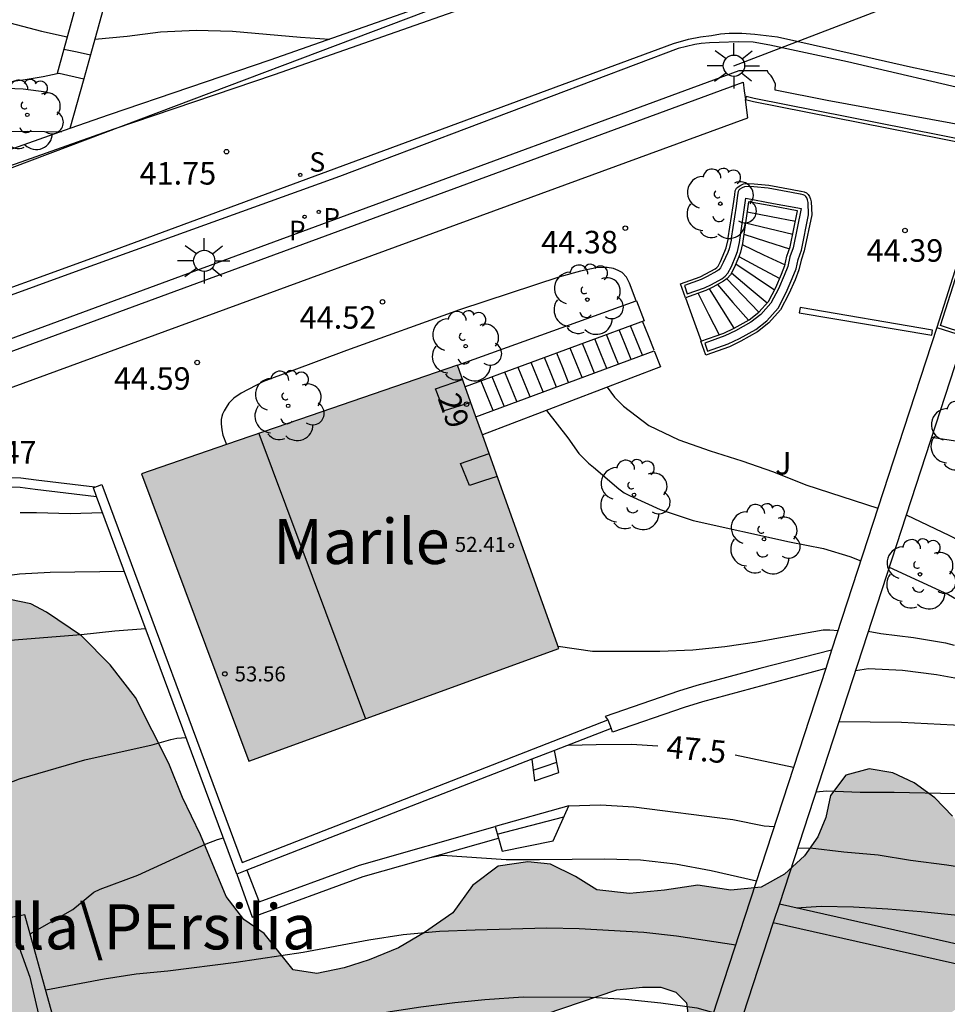
# Model space of a CAD drawing. Units: millimetres. Extents: x 583793 to 584144, y 4796790 to 4797042.
# Drawn here: x 583833 to 583864, y 4796884 to 4796917 of the extents above; entities that cross this region are included whole.
import ezdxf
from ezdxf.enums import TextEntityAlignment as Align

# ---------------------------------------------------------------- set-up
doc = ezdxf.new("R2010")
doc.units = ezdxf.units.MM
for name, color, linetype in [('020104', 34, 'Continuous'), ('020204', 9, 'Continuous'), ('020307', 24, 'Continuous'), ('020308', 9, 'Continuous'), ('060108', 9, 'Continuous'), ('060113', 4, 'Continuous'), ('060117', 9, 'Continuous'), ('060141', 9, 'Continuous'), ('070105', 6, 'Continuous'), ('080106', 1, 'Continuous'), ('080109', 9, 'Continuous'), ('080201', 9, 'Continuous'), ('080202', 9, 'Continuous'), ('080303', 9, 'Continuous'), ('080304', 9, 'Continuous'), ('080308', 9, 'Continuous'), ('100105', 3, 'Continuous'), ('100106', 63, 'Continuous'), ('100107', 3, 'Continuous'), ('100116', 71, 'Continuous'), ('100202', 3, 'Continuous'), ('100302', 7, 'Continuous'), ('210102', 4, 'Continuous'), ('210203', 4, 'Continuous'), ('210204', 9, 'Continuous'), ('210303', 4, 'Continuous'), ('210304', 9, 'Continuous'), ('220104', 9, 'LINEA_ELECTRICA'), ('240103', 9, 'LINEA_TELEFONICA'), ('250206', 9, 'Continuous'), ('990501', 21, 'Continuous'), ('990504', 63, 'Continuous')]:
    doc.layers.add(name, color=color, linetype=linetype)
doc.layers.add('020105', color=24, linetype='Continuous', lineweight=30)
doc.layers.add('080111', color=7, linetype='Continuous', lineweight=30)
doc.styles.add('ARIAL', font='ARIAL.TTF', dxfattribs={"height": 1})
doc.styles.add('ARIALI', font='ARIALI.TTF', dxfattribs={"height": 1})
doc.styles.add('ROMANS', font='romans__.ttf', dxfattribs={"height": 1})
doc.linetypes.add('LINEA_ELECTRICA', pattern='A,7.5,-0.3,["E",Standard,S=0.25,R=0,X=-0.1,Y=-0.1],-0.3', length=8.1)
doc.linetypes.add('LINEA_TELEFONICA', pattern='A,7.5,-0.3,["T",Standard,S=0.25,R=0,X=-0.1,Y=-0.1],-0.3', length=8.1)

# ---------------------------------------------------------------- blocks, each defined once
blk = doc.blocks.new('PUNTO')
blk.add_circle((0, 0), 0.075)
at = {"layer": '080201'}
blk.add_attdef('NPUNTO', (2918666.811, 23982963.267, 226.655), '', height=0.75, dxfattribs=at)
blk = doc.blocks.new('PLUVI2')
blk.add_circle((0, 0), 0.055)
blk = doc.blocks.new('ARBOL')
blk.add_circle((0, 0), 0.0587)
for centre, radius, start, end in [((-0.28, 0.855), 0.3, 359.2878, 173.6078), ((0.097, 0.97), 0.21, 23.1565, 160.4665), ((0.438, 0.881), 0.24, 301.578, 139.328), ((-0.564, 0.381), 0.532, 92.28, 254.58), ((0.656, 0.288), 0.443, 319.8556, 114.7656), ((-0.091, 0.321), 0.12, 119.14, 310.56), ((0.819, -0.249), 0.383, 235.5275, 62.0275), ((-0.556, -0.339), 0.555, 142.64, 266.54), ((-0.039, -0.384), 0.21, 189.64, 323.88), ((0.299, -0.624), 0.532, 224.67, 0.24), ((-0.301, -0.676), 0.45, 213.78, 295.32)]:
    blk.add_arc(centre, radius, start, end)
blk = doc.blocks.new('BloquePortal')
blk.add_circle((0, 0), 0.075)
at = {"flags": 5}
blk.add_attdef('INDICE', text='', height=0.75, dxfattribs=at).set_placement((0, 0), align=Align.MIDDLE_CENTER)
blk = doc.blocks.new('COTAPU')
blk.add_circle((0, 0), 0.075)
blk = doc.blocks.new('FAROLA')
for p, q in [((0, 0.355), (0, 0.755)), ((-0.63, 0.51), (-0.255, 0.245)), ((0.605, 0.49), (0.276, 0.223)), ((-0.355, 0), (-0.895, 0)), ((0.355, 0), (0.855, 0)), ((-0.65, -0.52), (-0.255, -0.24)), ((0.585, -0.52), (0.256, -0.246)), ((0, -0.355), (0, -0.755))]:
    blk.add_line(p, q)
blk.add_circle((0, 0), 0.355)
blk = doc.blocks.new('SANEA')
blk.add_circle((0, 0), 0.055)

msp = doc.modelspace()

# ---------------------------------------------------------------- hatches: boundary and pattern name
at = {"layer": '990501'}
for points in [[(583849.13, 4796900.43), (583847.44, 4796905.147), (583842.174, 4796903.34), (583836.907, 4796901.534), (583838.696, 4796896.743), (583840.485, 4796891.95), (583845.653, 4796893.831), (583850.821, 4796895.712)], [(583833.876, 4796883.742), (583833.014, 4796886.83), (583829.884, 4796886.226), (583826.754, 4796885.622), (583827.254, 4796883.081), (583827.754, 4796880.541), (583829.702, 4796880.895), (583831.65, 4796881.25), (583831.736, 4796880.671), (583831.822, 4796880.091), (583831.84, 4796879.997), (583831.857, 4796879.904), (583833.298, 4796880.279), (583834.739, 4796880.654)]]:
    msp.add_hatch(color=256, dxfattribs=at).paths.add_polyline_path(points)
at = {"layer": '990504'}
msp.add_hatch(color=256, dxfattribs=at).paths.add_polyline_path([(583841.961, 4796885.001), (583840.991, 4796886.208), (583840.315, 4796886.674), (583839.723, 4796887.442), (583838.872, 4796889.491), (583838.277, 4796890.74), (583837.813, 4796891.872), (583836.705, 4796894.074), (583835.858, 4796895.164), (583834.909, 4796896.125), (583833.742, 4796896.923), (583833.21, 4796897.198), (583832.197, 4796897.403), (583831.37, 4796897.466), (583829.974, 4796897.393), (583829.411, 4796897.414), (583828.615, 4796897.607), (583828.061, 4796897.91), (583826.76, 4796898.755), (583826.177, 4796899.184), (583825.488, 4796899.489), (583824.924, 4796899.57), (583824.627, 4796899.405), (583824.524, 4796899.038), (583824.473, 4796898.612), (583824.463, 4796896.017), (583824.344, 4796895.392), (583824.302, 4796894.78), (583824.298, 4796893.498), (583824.57, 4796890.71), (583824.633, 4796889.296), (583824.636, 4796888.047), (583824.695, 4796887.428), (583824.982, 4796886.831), (583825.345, 4796886.364), (583825.882, 4796886.033), (583826.526, 4796885.844), (583827.98, 4796885.877), (583829.525, 4796886.342), (583830.565, 4796886.575), (583831.564, 4796886.666), (583832.315, 4796886.45), (583832.828, 4796885.739), (583833.177, 4796884.747), (583833.647, 4796882.74), (583834.162, 4796881.989), (583835.023, 4796881.499), (583835.915, 4796881.401), (583836.864, 4796881.528), (583838.724, 4796882.154), (583839.669, 4796882.287), (583840.589, 4796882.318), (583841.508, 4796882.1), (583841.953, 4796881.524), (583842.739, 4796879.222), (583843.072, 4796878.505), (583843.641, 4796877.736), (583844.472, 4796877.289), (583846.232, 4796876.722), (583846.954, 4796876.772), (583847.238, 4796877.316), (583847.22, 4796877.862), (583847.052, 4796878.38), (583847.004, 4796878.816), (583847.206, 4796879.212), (583847.634, 4796879.542), (583848.068, 4796879.727), (583848.409, 4796880.067), (583848.38, 4796880.487), (583847.564, 4796881.858), (583847.437, 4796882.218), (583847.417, 4796882.514), (583852.754, 4796884.325), (583853.61, 4796884.415), (583854.219, 4796884.423), (583854.719, 4796884.256), (583855.077, 4796883.894), (583855.126, 4796883.462), (583854.8, 4796879.929), (583854.635, 4796879.622), (583854.351, 4796878.86), (583853.996, 4796878.355), (583852.856, 4796878.102), (583852.418, 4796877.466), (583852.117, 4796876.69), (583851.844, 4796875.783), (583851.583, 4796874.836), (583851.211, 4796873.079), (583850.653, 4796871.39), (583850.216, 4796870.316), (583849.805, 4796869.632), (583849.368, 4796869.542), (583849.076, 4796869.975), (583848.653, 4796870.16), (583847.959, 4796870.071), (583847.207, 4796869.522), (583846.575, 4796868.926), (583846.117, 4796868.334), (583845.553, 4796867.952), (583844.703, 4796867.843), (583843.878, 4796867.84), (583842.268, 4796867.913), (583840.596, 4796868.066), (583838.81, 4796868.366), (583836.321, 4796868.658), (583833.136, 4796869.223), (583831.779, 4796869.587), (583831.239, 4796869.858), (583830.851, 4796870.29), (583830.65, 4796870.808), (583830.453, 4796872.016), (583830.175, 4796873.238), (583830.006, 4796873.871), (583829.552, 4796875.138), (583829.259, 4796875.82), (583828.688, 4796876.911), (583828.072, 4796878.212), (583827.255, 4796880.096), (583826.977, 4796880.626), (583826.707, 4796881.286), (583826.456, 4796882.043), (583826.153, 4796882.714), (583825.89, 4796883.496), (583825.56, 4796884.137), (583825.208, 4796884.514), (583824.764, 4796884.806), (583824.25, 4796884.899), (583823.735, 4796884.788), (583823.249, 4796884.563), (583822.853, 4796884.29), (583822.16, 4796883.717), (583821.848, 4796883.428), (583821.667, 4796883.112), (583821.647, 4796882.953), (583821.838, 4796881.901), (583822.242, 4796880.374), (583823.19, 4796878.813), (583824.045, 4796877.618), (583824.544, 4796877.142), (583825.128, 4796876.404), (583825.611, 4796875.628), (583825.805, 4796874.844), (583826.43, 4796874.444), (583827.227, 4796874.007), (583827.556, 4796873.663), (583827.766, 4796873.176), (583827.966, 4796872.404), (583828.109, 4796871.488), (583828.322, 4796870.497), (583828.896, 4796868.458), (583829.292, 4796867.277), (583829.678, 4796866.751), (583834.306, 4796865.72), (583836.741, 4796865.223), (583837.908, 4796864.901), (583841.276, 4796864.446), (583842.138, 4796864.435), (583843.508, 4796864.334), (583844.377, 4796864.134), (583845.042, 4796863.713), (583845.498, 4796863.118), (583845.843, 4796862.291), (583846.009, 4796861.412), (583846.07, 4796860.635), (583845.532, 4796859.76), (583844.969, 4796858.561), (583845.008, 4796857.6), (583845.746, 4796856.878), (583846.752, 4796856.836), (583847.416, 4796857.209), (583847.884, 4796857.826), (583848.152, 4796858.392), (583848.554, 4796859.467), (583849, 4796860.272), (583849.499, 4796860.848), (583850.21, 4796861.418), (583851.02, 4796861.213), (583851.827, 4796860.534), (583852.572, 4796859.471), (583852.9, 4796858.672), (583852.49, 4796857.877), (583852.088, 4796856.843), (583852.394, 4796856.305), (583853.437, 4796856.115), (583854.639, 4796856.268), (583855.681, 4796856.332), (583856.859, 4796856.147), (583858.038, 4796855.756), (583860.352, 4796854.92), (583861.389, 4796854.375), (583862.353, 4796853.785), (583863.542, 4796853.177), (583864.508, 4796852.751), (583865.488, 4796852.218), (583866.444, 4796851.608), (583867.36, 4796851.188), (583868.27, 4796850.926), (583869.383, 4796850.686), (583870.161, 4796850.647), (583873.771, 4796850.755), (583874.83, 4796850.961), (583875.247, 4796851.912), (583875.402, 4796852.737), (583875.484, 4796853.814), (583876.029, 4796856.09), (583876.335, 4796857.07), (583876.88, 4796859.252), (583877.394, 4796861.043), (583877.726, 4796861.858), (583877.972, 4796862.169), (583878.701, 4796862.159), (583880.291, 4796861.686), (583881.281, 4796861.954), (583881.465, 4796862.658), (583881.061, 4796863.357), (583880.797, 4796864.195), (583880.68, 4796864.878), (583880.655, 4796867.454), (583880.785, 4796868.802), (583881.171, 4796869.314), (583881.672, 4796869.687), (583883.651, 4796869.888), (583885.751, 4796869.944), (583886.754, 4796870.297), (583887.462, 4796870.904), (583887.49, 4796871.815), (583887.123, 4796872.507), (583886.38, 4796873.412), (583885.565, 4796874.068), (583884.569, 4796874.682), (583883.933, 4796875.841), (583884.042, 4796876.907), (583884.311, 4796878.11), (583884.683, 4796879.277), (583885.537, 4796881.542), (583886.468, 4796883.494), (583886.84, 4796884.361), (583887.902, 4796887.729), (583889.65, 4796893.811), (583890.119, 4796895.644), (583890.476, 4796897.752), (583891.403, 4796900.811), (583891.697, 4796902.182), (583891.782, 4796903.218), (583891.407, 4796904.019), (583890.889, 4796904.085), (583890.445, 4796903.164), (583890.014, 4796902.053), (583887.938, 4796897.786), (583887.616, 4796896.58), (583887.15, 4796895.539), (583886.422, 4796894.419), (583885.856, 4796893.741), (583885.165, 4796893.223), (583884.323, 4796893.076), (583883.643, 4796892.78), (583882.993, 4796892.207), (583882.446, 4796891.462), (583881.994, 4796890.425), (583881.497, 4796889.022), (583881.124, 4796887.682), (583880.982, 4796886.471), (583881.429, 4796885.729), (583882.537, 4796885.691), (583883.504, 4796885.717), (583884.253, 4796885.473), (583884.344, 4796884.853), (583884.096, 4796883.964), (583883.764, 4796882.937), (583883.263, 4796881.891), (583882.406, 4796881.335), (583880.742, 4796881.944), (583880.048, 4796881.479), (583879.633, 4796880.709), (583879.501, 4796880.14), (583879.457, 4796879.521), (583879.545, 4796878.612), (583879.973, 4796877.716), (583880.125, 4796876.818), (583879.837, 4796876.08), (583879.393, 4796875.48), (583878.963, 4796875.085), (583878.548, 4796874.403), (583878.354, 4796873.765), (583878.301, 4796873.061), (583878.158, 4796872.682), (583877.33, 4796872.214), (583876.833, 4796871.844), (583876.385, 4796871.26), (583876.009, 4796870.488), (583875.761, 4796869.717), (583875.515, 4796868.07), (583875.392, 4796865.324), (583875.141, 4796864.151), (583874.857, 4796863.121), (583874.543, 4796862.247), (583874.034, 4796860.537), (583873.308, 4796858.616), (583872.831, 4796857.713), (583872.264, 4796856.788), (583871.358, 4796856.163), (583870.616, 4796855.992), (583869.558, 4796855.96), (583868.325, 4796856.009), (583867.427, 4796856.229), (583866.925, 4796856.524), (583866.814, 4796856.971), (583866.879, 4796857.351), (583866.585, 4796857.958), (583865.799, 4796858.39), (583864.842, 4796858.644), (583863.757, 4796858.796), (583860.118, 4796859.508), (583857.075, 4796860.565), (583856.645, 4796860.627), (583856.188, 4796860.746), (583856.001, 4796860.967), (583856.005, 4796861.394), (583856.088, 4796861.976), (583855.9, 4796862.522), (583855.401, 4796862.838), (583854.559, 4796863.04), (583852.94, 4796863.084), (583852.234, 4796863.403), (583851.87, 4796863.907), (583851.81, 4796864.275), (583852.132, 4796865.769), (583852.64, 4796867.706), (583853.7, 4796871.134), (583853.872, 4796871.81), (583854.881, 4796874.637), (583856.704, 4796879.036), (583856.839, 4796879.405), (583856.914, 4796879.897), (583857.221, 4796880.875), (583857.647, 4796881.344), (583858.409, 4796881.826), (583859.098, 4796882.088), (583860.859, 4796882.553), (583861.603, 4796882.834), (583863.251, 4796883.269), (583863.883, 4796883.564), (583864.549, 4796884.024), (583865.008, 4796884.415), (583865.379, 4796884.925), (583866.018, 4796886.249), (583866.07, 4796886.82), (583865.914, 4796887.482), (583865.502, 4796888.18), (583863.944, 4796890.121), (583863.354, 4796890.725), (583862.661, 4796891.232), (583861.957, 4796891.563), (583861.17, 4796891.698), (583860.393, 4796891.48), (583859.875, 4796890.805), (583859.716, 4796890.071), (583859.449, 4796889.432), (583859.012, 4796888.794), (583858.338, 4796888.183), (583857.564, 4796887.757), (583856.555, 4796887.655), (583855.45, 4796887.822), (583854.344, 4796887.654), (583853.178, 4796887.543), (583852.089, 4796887.663), (583851.374, 4796888.113), (583850.545, 4796888.522), (583849.789, 4796888.593), (583848.791, 4796888.457), (583847.943, 4796887.813), (583847.285, 4796886.902), (583846.339, 4796886.245), (583845.472, 4796885.733), (583844.5, 4796885.328), (583843.657, 4796885.058), (583842.746, 4796884.873)])

# ---------------------------------------------------------------- linework, layer by layer
at = {"layer": '020104', "flags": 128}
for points, elevation in [([(583823.033, 4796915.106), (583824.635, 4796915.331), (583824.832, 4796915.412), (583825.898, 4796915.972), (583826.884, 4796916.555), (583827.9, 4796917.011), (583828.804, 4796917.182), (583829.019, 4796917.179), (583830.225, 4796917.018), (583831.359, 4796916.803), (583832.519, 4796916.558), (583833.565, 4796916.288), (583834.428, 4796916.092)], 41), ([(583835.347, 4796916.013), (583836.422, 4796916.118), (583837.535, 4796916.26), (583838.729, 4796916.313), (583839.942, 4796916.28), (583842.206, 4796916.083), (583843.17, 4796916.015)], 41), ([(583821.971, 4796912.911), (583823.053, 4796912.932), (583824.143, 4796913.14), (583825.158, 4796913.459), (583826.209, 4796913.811), (583827.331, 4796914.069), (583828.47, 4796914.251), (583829.655, 4796914.395), (583830.747, 4796914.441), (583831.834, 4796914.409), (583832.959, 4796914.358), (583833.727, 4796914.261)], 41.5), ([(583821.542, 4796911.877), (583821.974, 4796911.861), (583823.052, 4796911.976), (583825.155, 4796912.314), (583826.298, 4796912.544), (583828.535, 4796912.913), (583829.652, 4796912.97), (583830.844, 4796912.971), (583832.052, 4796912.941), (583833.102, 4796912.948), (583834.232, 4796912.934)], 42), ([(583850.404, 4796903.643), (583851.114, 4796902.728), (583851.489, 4796902.209), (583851.807, 4796901.885), (583851.977, 4796901.754), (583852.814, 4796901.026), (583852.994, 4796900.899), (583853.172, 4796900.802), (583854.195, 4796900.335), (583855.301, 4796899.972), (583858.513, 4796899.259), (583859.643, 4796899.035), (583860.522, 4796898.772), (583860.886, 4796898.63)], 45.5), ([(583863.246, 4796902.746), (583864.272, 4796902.595), (583865.385, 4796902.332), (583865.575, 4796902.241), (583865.794, 4796902.082)], 44.5), ([(583824.145, 4796894.534), (583824.723, 4796894.701), (583825.784, 4796895.109), (583826.792, 4796895.637), (583828.592, 4796896.785), (583829.558, 4796897.315), (583830.617, 4796897.792), (583831.665, 4796898.038), (583832.84, 4796898.201), (583833.861, 4796898.248), (583836.334, 4796898.283)], 45.5), ([(583861.831, 4796898.414), (583863.807, 4796897.509), (583864.395, 4796897.16)], 45.5), ([(583824.662, 4796892.663), (583825.451, 4796893.03), (583826.41, 4796893.576), (583827.246, 4796894.149), (583828.144, 4796894.703), (583829.128, 4796895.203), (583830.202, 4796895.588), (583831.352, 4796895.848), (583832.523, 4796895.981), (583834.895, 4796896.175), (583836.011, 4796896.294), (583837.043, 4796896.373)], 46), ([(583850.796, 4796895.782), (583851.944, 4796895.62), (583854.184, 4796895.623), (583855.292, 4796895.667), (583856.354, 4796895.772), (583857.419, 4796895.928), (583858.513, 4796896.135), (583859.634, 4796896.324), (583859.852, 4796896.334), (583860.127, 4796896.304)], 46), ([(583861.137, 4796896.284), (583861.551, 4796896.21), (583862.645, 4796896.071), (583863.707, 4796895.892), (583863.996, 4796895.815)], 46), ([(583860.709, 4796894.974), (583861.142, 4796895.038), (583862.282, 4796894.985), (583863.412, 4796894.838), (583864.514, 4796894.64), (583865.648, 4796894.378), (583866.693, 4796894.066), (583868.197, 4796893.466), (583868.83, 4796893.12)], 46.5), ([(583860.154, 4796893.271), (583862.243, 4796893.254), (583864.407, 4796893.142), (583865.559, 4796893.001), (583866.645, 4796892.799), (583867.735, 4796892.565), (583868.624, 4796892.423)], 47), ([(583825.974, 4796887.919), (583826.693, 4796888.215), (583827.717, 4796888.675), (583828.701, 4796889.239), (583830.639, 4796890.429), (583831.718, 4796890.933), (583832.834, 4796891.364), (583835.016, 4796891.997), (583837.264, 4796892.499), (583837.879, 4796892.671), (583838.082, 4796892.713), (583838.392, 4796892.742)], 46.5), ([(583851.15, 4796890.468), (583852.207, 4796890.493), (583853.322, 4796890.433), (583856.615, 4796890.006), (583857.669, 4796889.8), (583857.998, 4796889.77)], 48), ([(583833.19, 4796886.202), (583834.618, 4796887.013), (583835.317, 4796887.582), (583835.528, 4796887.69), (583836.784, 4796888.149), (583839.056, 4796889.192), (583839.443, 4796889.342), (583839.636, 4796889.392)], 47), ([(583858.778, 4796889.055), (583859.198, 4796889.061), (583860.32, 4796888.932), (583861.464, 4796888.834), (583862.544, 4796888.65), (583863.758, 4796888.491), (583866.06, 4796888.13), (583868.341, 4796887.653), (583869.489, 4796887.385), (583871.782, 4796886.884), (583873.011, 4796886.592), (583874.106, 4796886.364), (583877.406, 4796885.492), (583878.505, 4796885.214), (583879.359, 4796885.02), (583881.616, 4796884.576), (583882.211, 4796884.482)], 48), ([(583846.526, 4796888.746), (583846.929, 4796888.821), (583849.059, 4796888.672), (583850.174, 4796888.67), (583852.349, 4796888.7), (583853.54, 4796888.658), (583854.71, 4796888.527), (583855.902, 4796888.311), (583857.41, 4796887.966)], 48.5), ([(583858.731, 4796887.065), (583859.56, 4796887.115), (583860.638, 4796887.097), (583861.793, 4796887.029), (583862.897, 4796886.94), (583864.012, 4796886.833), (583869.726, 4796886.051), (583871.997, 4796885.594), (583873.163, 4796885.257), (583874.346, 4796884.95), (583876.666, 4796884.406), (583877.656, 4796884.212), (583878.727, 4796883.94), (583879.869, 4796883.699), (583880.3, 4796883.653), (583881.855, 4796883.307)], 48.5), ([(583833.713, 4796884.329), (583835.665, 4796884.698), (583836.731, 4796884.858), (583837.785, 4796884.966), (583840.058, 4796885.254), (583842.293, 4796885.58), (583844.488, 4796885.994), (583845.628, 4796886.172), (583846.845, 4796886.283), (583848.024, 4796886.335), (583850.414, 4796886.397), (583851.495, 4796886.374), (583853.657, 4796886.249), (583854.739, 4796886.13), (583856.715, 4796885.834)], 49), ([(583834.266, 4796882.351), (583835.055, 4796882.492), (583836.26, 4796882.614), (583838.592, 4796882.797), (583839.809, 4796882.875), (583841.918, 4796883.082), (583844.034, 4796883.397), (583845.199, 4796883.607), (583846.216, 4796883.763), (583847.354, 4796883.911), (583848.356, 4796884.012), (583849.631, 4796884.094), (583851.877, 4796884.082), (583853.037, 4796884.017), (583854.219, 4796883.893), (583855.421, 4796883.727), (583855.978, 4796883.574)], 49.5)]:
    msp.add_lwpolyline(points, dxfattribs=dict(at, elevation=elevation))
at = {"layer": '020105', "flags": 128}
for points, elevation in [([(583852.431, 4796904.417), (583852.673, 4796904.081), (583852.977, 4796903.789), (583853.817, 4796903.142), (583854.822, 4796902.662), (583855.868, 4796902.296), (583856.923, 4796901.964), (583857.979, 4796901.6), (583859.051, 4796901.164), (583861.456, 4796900.382)], 45), ([(583832.859, 4796900.235), (583833.408, 4796900.246), (583834.528, 4796900.205), (583835.606, 4796900.242)], 45), ([(583862.402, 4796900.159), (583863.845, 4796899.479), (583864.813, 4796898.972), (583865.347, 4796898.647), (583865.499, 4796898.504), (583866.186, 4796897.664), (583866.682, 4796896.977), (583866.845, 4796896.837), (583867.744, 4796896.211), (583868.139, 4796896.066), (583869.598, 4796895.719)], 45), ([(583851.126, 4796892.485), (583852.066, 4796892.51), (583853.24, 4796892.518), (583854.12, 4796892.464)], 47.5), ([(583856.701, 4796892.165), (583858.642, 4796891.749)], 47.5), ([(583859.389, 4796890.926), (583859.758, 4796890.968), (583860.869, 4796890.921), (583862.002, 4796890.921), (583864.056, 4796890.87)], 47.5)]:
    msp.add_lwpolyline(points, dxfattribs=dict(at, elevation=elevation))
at = {"layer": '060108'}
msp.add_polyline3d([(583864.921, 4796914.214, 39.635), (583860.449, 4796915.26, 39.869), (583858.731, 4796915.627, 39.943), (583857.857, 4796915.816, 39.989), (583857.295, 4796915.918, 40.117), (583856.803, 4796915.925, 40.085), (583856.162, 4796915.912, 40.163), (583855.842, 4796915.899, 40.182), (583855.569, 4796915.871, 40.251), (583855.352, 4796915.839, 40.272), (583854.8, 4796915.708, 40.368), (583843.508, 4796911.435, 41.569), (583835.063, 4796908.395, 42.348), (583830.018, 4796906.564, 42.823)], dxfattribs=at)
at = {"layer": '060113'}
msp.add_polyline3d([(583830.159, 4796906.873, 42.619), (583835.743, 4796908.895, 42.124), (583844.988, 4796912.302, 41.375), (583854.643, 4796915.872, 40.301), (583855.143, 4796916.014, 40.237), (583855.538, 4796916.094, 40.198), (583855.914, 4796916.14, 40.177), (583856.207, 4796916.201, 40.161), (583856.496, 4796916.219, 40.136), (583856.925, 4796916.218, 40.122), (583857.356, 4796916.187, 40.059), (583858.113, 4796916.098, 39.989), (583859.947, 4796915.681, 39.82), (583862.549, 4796915.094, 39.666), (583864.637, 4796914.653, 39.625)], dxfattribs=at)
at = {"layer": '060117'}
for points in [[(583834.317, 4796915.688, 40.974), (583834.761, 4796915.59, 40.975), (583835.205, 4796915.492, 40.976)], [(583849.923, 4796892.017, 47.923), (583850.013, 4796891.292, 48.079), (583850.819, 4796891.579, 48.056), (583850.671, 4796892.309, 47.83)], [(583848.803, 4796889.387, 48.512), (583848.925, 4796888.948, 48.512), (583850.635, 4796889.301, 48.372), (583851.15, 4796890.468, 48.173), (583848.696, 4796889.773, 48.278)], [(583848.696, 4796889.773, 48.512), (583848.803, 4796889.387, 48.512)]]:
    msp.add_polyline3d(points, dxfattribs=at)
at = {"layer": '060141'}
for points in [[(583857.093, 4796910.264, 43.396), (583857.9, 4796910.106, 43.396), (583858.707, 4796909.947, 43.396)], [(583857.04, 4796909.893, 43.527), (583857.829, 4796909.704, 43.527), (583858.618, 4796909.515, 43.528)], [(583856.987, 4796909.521, 43.619), (583857.748, 4796909.274, 43.613), (583858.508, 4796909.027, 43.607)], [(583856.933, 4796909.171, 43.706), (583857.646, 4796908.832, 43.707), (583858.36, 4796908.494, 43.709)], [(583856.824, 4796908.779, 43.795), (583857.503, 4796908.41, 43.793), (583858.182, 4796908.04, 43.79)], [(583856.717, 4796908.528, 43.877), (583857.364, 4796908.094, 43.882), (583858.011, 4796907.66, 43.887)], [(583856.574, 4796908.232, 43.997), (583857.168, 4796907.728, 43.991), (583857.762, 4796907.224, 43.986)], [(583856.106, 4796907.836, 44.204), (583856.624, 4796907.245, 44.203), (583857.143, 4796906.654, 44.203)], [(583856.417, 4796908.034, 44.06), (583856.951, 4796907.476, 44.063), (583857.485, 4796906.918, 44.065)], [(583855.042, 4796907.398, 44.572), (583855.3, 4796906.684, 44.577), (583855.57, 4796905.953, 44.582)], [(583855.459, 4796907.545, 44.499), (583855.812, 4796906.854, 44.501), (583856.164, 4796906.163, 44.503)], [(583855.83, 4796907.691, 44.289), (583856.241, 4796907.036, 44.293), (583856.652, 4796906.38, 44.297)], [(583853.607, 4796905.481, 44.832), (583853.408, 4796905.974, 44.829), (583853.209, 4796906.467, 44.827)], [(583853.999, 4796905.646, 44.792), (583853.804, 4796906.13, 44.787), (583853.608, 4796906.614, 44.783)], [(583852.807, 4796905.185, 45.074), (583852.608, 4796905.678, 45.071), (583852.409, 4796906.17, 45.069)], [(583853.234, 4796905.343, 45.053), (583853.035, 4796905.836, 45.048), (583852.836, 4796906.328, 45.043)], [(583852.003, 4796904.889, 45.285), (583851.804, 4796905.381, 45.283), (583851.606, 4796905.873, 45.28)], [(583852.416, 4796905.041, 45.252), (583852.217, 4796905.533, 45.249), (583852.018, 4796906.025, 45.247)], [(583851.145, 4796904.573, 45.474), (583850.947, 4796905.064, 45.471), (583850.749, 4796905.555, 45.469)], [(583851.597, 4796904.739, 45.485), (583851.398, 4796905.23, 45.483), (583851.2, 4796905.722, 45.48)], [(583850.295, 4796904.259, 45.678), (583850.097, 4796904.75, 45.675), (583849.899, 4796905.24, 45.673)], [(583850.738, 4796904.423, 45.679), (583850.54, 4796904.914, 45.677), (583850.342, 4796905.404, 45.674)], [(583849.415, 4796903.935, 45.878), (583849.217, 4796904.425, 45.875), (583849.019, 4796904.915, 45.873)], [(583849.86, 4796904.099, 45.87), (583849.662, 4796904.589, 45.867), (583849.464, 4796905.079, 45.865)], [(583848.625, 4796903.644, 46.092), (583848.428, 4796904.133, 46.089), (583848.23, 4796904.622, 46.087)], [(583848.996, 4796903.78, 46.102), (583848.798, 4796904.27, 46.099), (583848.601, 4796904.759, 46.097)], [(583849.968, 4796891.652, 47.874), (583850.359, 4796891.786, 47.874), (583850.75, 4796891.921, 47.874)], [(583848.767, 4796889.519, 48.449), (583849.878, 4796889.809, 48.432), (583850.987, 4796890.1, 48.415)]]:
    msp.add_polyline3d(points, dxfattribs=at)
at = {"layer": '070105'}
for points in [[(583799.404, 4796909.447, 41.991), (583799.892, 4796909.552, 41.982), (583798.986, 4796913.716, 43.13), (583804.588, 4796911.369, 43.74), (583816.832, 4796906.269, 45.538), (583820.882, 4796907.675, 45.208), (583835.995, 4796913.028, 42.203), (583841.342, 4796914.841, 41.585), (583851.796, 4796918.519, 40.578), (583856.038, 4796920.054, 40.093), (583856.75, 4796922.046, 40.091)], [(583855.871, 4796921.071, 40.117), (583855.646, 4796920.444, 40.118), (583851.628, 4796918.99, 40.578), (583841.179, 4796915.314, 41.585), (583835.831, 4796913.5, 42.203), (583834.519, 4796913.035, 42.464)], [(583890.855, 4796910.642, 38.825), (583879.994, 4796913.907, 39.139), (583873.944, 4796915.772, 39.447), (583866.248, 4796912.967, 39.696), (583864.552, 4796913.093, 39.751), (583859.762, 4796913.968, 39.838), (583858.031, 4796914.321, 39.915), (583858.031, 4796914.348, 39.907), (583858.045, 4796914.522, 39.966), (583857.939, 4796914.729, 39.989), (583857.898, 4796914.792, 39.983), (583857.802, 4796914.894, 39.984), (583857.78, 4796914.964, 40.038), (583856.824, 4796914.963, 40.12), (583829.4, 4796904.874, 43.089), (583824.441, 4796903.279, 43.386)], [(583826.807, 4796903.62, 43.251), (583829.53, 4796904.496, 43.088), (583856.962, 4796914.588, 40.119), (583857.002, 4796914.3, 42.571), (583857.039, 4796914.012, 45.014)], [(583857.039, 4796914.012, 45.018), (583857.306, 4796913.943, 45.028), (583864.458, 4796912.524, 45.037), (583864.332, 4796911.952, 45.04), (583865.159, 4796911.859, 45.052), (583863.419, 4796906.405, 45.017)], [(583834.519, 4796913.035, 42.464), (583820.718, 4796908.147, 45.21), (583820.449, 4796908.053, 45.233), (583820.194, 4796907.964, 45.255)], [(583847.44, 4796905.147, 44.837), (583853.401, 4796907.297, 44.81)], [(583853.401, 4796907.297, 44.81), (583853.405, 4796907.298, 44.81), (583853.661, 4796906.634, 44.825), (583847.699, 4796904.425, 45.086)], [(583863.419, 4796906.405, 45.017), (583863.882, 4796906.259, 44.981), (583864.344, 4796906.113, 43.471)], [(583848.054, 4796903.433, 47.4), (583853.999, 4796905.625, 44.871), (583854.204, 4796905.093, 44.898)], [(583854.204, 4796905.093, 44.898), (583848.271, 4796902.829, 47.243)], [(583835.349, 4796901.083, 45.096), (583835.44, 4796901.118, 45.095), (583835.581, 4796901.17, 45.092)], [(583835.581, 4796901.17, 45.092), (583840.259, 4796888.577, 45.876), (583852.454, 4796893.325, 47.842)], [(583835.409, 4796900.773, 45.115), (583835.3, 4796901.066, 45.097), (583835.349, 4796901.083, 45.096)], [(583840.084, 4796888.186, 45.898), (583835.409, 4796900.773, 45.115)], [(583852.454, 4796893.325, 47.842), (583852.508, 4796893.185, 47.841), (583852.563, 4796893.045, 47.841)], [(583852.563, 4796893.045, 47.841), (583850.671, 4796892.309, 47.546)], [(583850.671, 4796892.309, 47.546), (583849.923, 4796892.017, 47.43)], [(583849.923, 4796892.017, 47.43), (583840.421, 4796888.317, 45.95)], [(583840.421, 4796888.317, 45.95), (583840.084, 4796888.186, 45.898)]]:
    msp.add_polyline3d(points, dxfattribs=at)
msp.add_polyline3d([(583857.141, 4796910.601, 44.922), (583856.943, 4796909.212, 44.982), (583856.877, 4796908.915, 44.985), (583856.818, 4796908.763, 44.988), (583856.661, 4796908.398, 44.992), (583856.539, 4796908.165, 44.988), (583856.43, 4796908.044, 44.981), (583856.311, 4796907.951, 44.985), (583855.954, 4796907.751, 44.989), (583855.72, 4796907.637, 44.981), (583855.042, 4796907.398, 45.008), (583854.876, 4796907.865, 44.986), (583855.528, 4796908.095, 44.959), (583855.724, 4796908.191, 44.967), (583856.034, 4796908.364, 44.963), (583856.09, 4796908.408, 44.959), (583856.129, 4796908.451, 44.967), (583856.213, 4796908.612, 44.972), (583856.359, 4796908.95, 44.969), (583856.4, 4796909.058, 44.968), (583856.462, 4796909.338, 44.966), (583856.466, 4796909.395, 44.962), (583856.632, 4796910.467, 44.881), (583856.682, 4796910.83, 44.887), (583856.699, 4796910.967, 44.888), (583856.741, 4796911.048, 44.887), (583856.8, 4796911.101, 44.888), (583856.882, 4796911.148, 44.89), (583856.976, 4796911.194, 44.895), (583857.141, 4796911.21, 44.899), (583857.333, 4796911.201, 44.904), (583857.816, 4796911.15, 44.934), (583858.596, 4796911.003, 44.96), (583858.884, 4796910.954, 44.941), (583858.901, 4796910.95, 44.939), (583858.995, 4796910.928, 44.936), (583859.08, 4796910.897, 44.932), (583859.127, 4796910.838, 44.924), (583859.179, 4796910.774, 44.92), (583859.205, 4796910.687, 44.919), (583859.228, 4796910.593, 44.919), (583859.249, 4796910.158, 44.971), (583859.003, 4796908.964, 45.032), (583858.895, 4796908.652, 45.054), (583858.823, 4796908.328, 45.057), (583858.695, 4796907.998, 45.065), (583858.492, 4796907.526, 45.071), (583858.213, 4796906.995, 45.075), (583857.819, 4796906.559, 45.072), (583857.441, 4796906.261, 45.077), (583856.892, 4796905.954, 45.08), (583856.504, 4796905.765, 45.071), (583855.72, 4796905.488, 45.096), (583855.557, 4796905.948, 45.075), (583856.315, 4796906.216, 45.049), (583856.666, 4796906.387, 45.058), (583857.169, 4796906.668, 45.055), (583857.484, 4796906.917, 45.05), (583857.81, 4796907.277, 45.054), (583858.051, 4796907.736, 45.052), (583858.243, 4796908.182, 45.046), (583858.354, 4796908.469, 45.04), (583858.424, 4796908.785, 45.037), (583858.531, 4796909.093, 45.015), (583858.778, 4796910.291, 44.943), (583858.768, 4796910.293, 44.943), (583857.954, 4796910.447, 44.933)], close=True, dxfattribs=at)
at = {"layer": '080106'}
for points in [[(583847.882, 4796903.912, 52.849), (583846.996, 4796903.627, 53.171), (583846.705, 4796904.358, 53.166), (583847.608, 4796904.679, 52.88)], [(583848.768, 4796901.441, 53.025), (583848.302, 4796901.291, 53.11), (583847.835, 4796901.141, 53.195), (583847.544, 4796901.872, 53.19), (583848.018, 4796902.04, 53.115), (583848.493, 4796902.209, 53.04)]]:
    msp.add_polyline3d(points, dxfattribs=at)
at = {"layer": '080109'}
msp.add_polyline3d([(583840.82, 4796902.876, 55.219), (583842.594, 4796898.12, 55.22), (583844.368, 4796893.364, 55.22)], dxfattribs=at)
at = {"layer": '080111'}
for points in [[(583847.44, 4796905.147, 44.837), (583842.174, 4796903.34, 44.685), (583839.736, 4796902.504, 44.614)], [(583847.699, 4796904.425, 45.002), (583847.44, 4796905.147, 44.837)], [(583848.054, 4796903.433, 45.228), (583847.699, 4796904.425, 45.002)], [(583848.271, 4796902.829, 45.366), (583848.054, 4796903.433, 45.228)], [(583839.736, 4796902.504, 44.614), (583836.907, 4796901.534, 44.533), (583838.696, 4796896.743, 44.525), (583840.485, 4796891.95, 44.517), (583845.653, 4796893.831, 46.887), (583850.821, 4796895.712, 46.881), (583849.13, 4796900.43, 45.915), (583848.271, 4796902.829, 45.366)], [(583833.014, 4796886.83, 51.763), (583829.884, 4796886.226, 51.622), (583826.754, 4796885.622, 51.618), (583827.041, 4796884.167, 51.617)], [(583834.731, 4796880.684, 54.115), (583833.876, 4796883.742, 52.944), (583833.014, 4796886.83, 51.763)]]:
    msp.add_polyline3d(points, dxfattribs=at)
at = {"layer": '100105'}
msp.add_polyline3d([(583887.683, 4796900.469, 43.858), (583887.295, 4796900.564, 43.861), (583888.811, 4796905.657, 44.19), (583890.371, 4796910.62, 44.167), (583890.196, 4796910.682, 44.174), (583884.499, 4796912.416, 44.13), (583873.906, 4796915.633, 44.167), (583866.314, 4796912.863, 44.213), (583865.163, 4796909.12, 43.473), (583864.278, 4796906.238, 43.471), (583863.912, 4796906.354, 44.981), (583863.544, 4796906.47, 45.017), (583865.291, 4796911.944, 45.052), (583864.453, 4796912.039, 45.04), (583864.577, 4796912.602, 45.037), (583857.328, 4796914.04, 45.028), (583857.066, 4796914.108, 45.023), (583857.039, 4796914.012, 45.023)], dxfattribs=at)
msp.add_polyline3d([(583859.148, 4796910.166, 44.969), (583859.128, 4796910.578, 44.919), (583859.108, 4796910.661, 44.919), (583859.089, 4796910.726, 44.92), (583859.049, 4796910.775, 44.924), (583859.019, 4796910.812, 44.932), (583858.966, 4796910.832, 44.936), (583858.878, 4796910.852, 44.939), (583858.864, 4796910.856, 44.941), (583858.578, 4796910.904, 44.96), (583857.801, 4796911.051, 44.934), (583857.325, 4796911.101, 44.904), (583857.143, 4796911.11, 44.899), (583857.004, 4796911.096, 44.895), (583856.929, 4796911.059, 44.89), (583856.859, 4796911.019, 44.888), (583856.821, 4796910.986, 44.887), (583856.796, 4796910.937, 44.888), (583856.781, 4796910.817, 44.887), (583856.731, 4796910.452, 44.881), (583856.565, 4796909.384, 44.979), (583856.561, 4796909.323, 44.966), (583856.496, 4796909.029, 44.968), (583856.452, 4796908.912, 44.969), (583856.303, 4796908.569, 44.972), (583856.212, 4796908.393, 44.967), (583856.158, 4796908.334, 44.959), (583856.089, 4796908.28, 44.963), (583855.77, 4796908.102, 44.967), (583855.567, 4796908.003, 44.959), (583855.004, 4796907.804, 44.986), (583855.103, 4796907.525, 45.002), (583855.681, 4796907.729, 44.981), (583855.907, 4796907.84, 44.989), (583856.255, 4796908.034, 44.985), (583856.361, 4796908.117, 44.981), (583856.456, 4796908.222, 44.988), (583856.571, 4796908.441, 44.992), (583856.725, 4796908.801, 44.988), (583856.781, 4796908.944, 44.985), (583856.845, 4796909.235, 44.982), (583857.057, 4796910.719, 44.917), (583857.972, 4796910.545, 44.933), (583858.785, 4796910.391, 44.943), (583858.896, 4796910.369, 44.943), (583858.627, 4796909.066, 45.015), (583858.52, 4796908.758, 45.037), (583858.45, 4796908.44, 45.04), (583858.335, 4796908.144, 45.046), (583858.141, 4796907.693, 45.052), (583857.892, 4796907.219, 45.054), (583857.552, 4796906.844, 45.05), (583857.225, 4796906.585, 45.055), (583856.712, 4796906.298, 45.058), (583856.354, 4796906.124, 45.049), (583855.685, 4796905.887, 45.08), (583855.781, 4796905.616, 45.096), (583856.465, 4796905.857, 45.071), (583856.845, 4796906.043, 45.08), (583857.385, 4796906.344, 45.077), (583857.75, 4796906.632, 45.072), (583858.13, 4796907.053, 45.075), (583858.401, 4796907.569, 45.071), (583858.602, 4796908.036, 45.065), (583858.727, 4796908.357, 45.057), (583858.798, 4796908.679, 45.054), (583858.906, 4796908.99, 45.032)], close=True, dxfattribs=at)
at = {"layer": '100106', "elevation": 50, "flags": 128}
for points in [[(583863.944, 4796890.121), (583863.354, 4796890.725), (583862.661, 4796891.232), (583861.957, 4796891.563), (583861.17, 4796891.698), (583860.393, 4796891.48), (583859.875, 4796890.805), (583859.716, 4796890.071), (583859.449, 4796889.432), (583859.012, 4796888.794), (583858.338, 4796888.183), (583857.564, 4796887.757), (583856.555, 4796887.655), (583855.45, 4796887.822), (583854.344, 4796887.654), (583853.178, 4796887.543), (583852.089, 4796887.663), (583851.374, 4796888.113), (583850.545, 4796888.522), (583849.789, 4796888.593), (583848.791, 4796888.457), (583847.943, 4796887.813), (583847.285, 4796886.902), (583846.339, 4796886.245), (583845.472, 4796885.733), (583844.5, 4796885.328), (583843.657, 4796885.058), (583842.746, 4796884.873), (583841.961, 4796885.001), (583840.991, 4796886.208), (583840.315, 4796886.674), (583839.723, 4796887.442), (583838.872, 4796889.491), (583838.277, 4796890.74), (583837.813, 4796891.872), (583836.705, 4796894.074), (583835.858, 4796895.164), (583834.909, 4796896.125), (583833.742, 4796896.923), (583833.21, 4796897.198), (583832.197, 4796897.403)], [(583832.828, 4796885.739), (583833.177, 4796884.747), (583833.647, 4796882.74)], [(583847.417, 4796882.514), (583852.754, 4796884.325), (583853.61, 4796884.415), (583854.219, 4796884.423), (583854.719, 4796884.256), (583855.077, 4796883.894), (583855.126, 4796883.462)]]:
    msp.add_lwpolyline(points, dxfattribs=at)
at = {"layer": '100107'}
for points in [[(583826.807, 4796903.62, 44.281), (583827.067, 4796903.007, 44.252), (583827.795, 4796903.016, 44.587), (583828.234, 4796903.011, 44.61), (583828.735, 4796903.041, 44.613), (583828.913, 4796903.064, 44.615), (583829.139, 4796903.126, 44.618), (583829.346, 4796903.195, 44.623), (583829.667, 4796903.349, 44.624), (583857.117, 4796913.401, 44.548), (583857.039, 4796914.012, 44.548)], [(583853.401, 4796907.297, 44.909), (583853.171, 4796907.888, 44.907), (583853.072, 4796908.085, 44.906), (583852.928, 4796908.235, 44.903), (583852.8, 4796908.311, 44.895), (583852.645, 4796908.377, 44.893), (583852.427, 4796908.407, 44.89), (583852.315, 4796908.409, 44.889), (583852.06, 4796908.397, 44.889), (583851.543, 4796908.285, 44.883), (583850.854, 4796908.095, 44.877), (583847.505, 4796906.991, 44.899), (583843.74, 4796905.637, 44.912), (583840.974, 4796904.612, 44.888), (583840.223, 4796904.223, 44.889), (583839.979, 4796904.049, 44.89), (583839.811, 4796903.89, 44.89), (583839.723, 4796903.738, 44.89), (583839.656, 4796903.631, 44.89), (583839.608, 4796903.519, 44.89), (583839.586, 4796903.435, 44.889), (583839.566, 4796903.338, 44.889), (583839.561, 4796903.271, 44.889), (583839.562, 4796903.196, 44.889), (583839.567, 4796903.1, 44.889), (583839.579, 4796903.001, 44.888), (583839.612, 4796902.817, 44.887), (583839.736, 4796902.504, 44.888)], [(583864.344, 4796906.113, 45.055), (583858.171, 4796887.191, 50.662)], [(583863.419, 4796906.405, 45.041), (583862.324, 4796903.045, 45.538)], [(583862.324, 4796903.045, 45.538), (583859.914, 4796895.649, 46.633)], [(583835.349, 4796901.083, 44.978), (583833.392, 4796901.318, 44.979), (583832.877, 4796901.38, 44.979), (583832.359, 4796901.391, 44.978), (583831.801, 4796901.38, 44.977), (583831.27, 4796901.378, 44.976), (583830.899, 4796901.372, 44.976), (583830.686, 4796901.345, 44.981), (583830.645, 4796901.34, 44.981), (583830.575, 4796901.312, 44.984), (583830.56, 4796901.303, 44.985)], [(583830.206, 4796900.332, 45.119), (583830.2, 4796900.279, 45.121), (583830.498, 4796900.248, 45.116), (583830.524, 4796900.497, 45.106), (583830.546, 4796900.673, 45.081), (583830.564, 4796900.785, 45.031), (583830.578, 4796900.857, 45.039), (583830.615, 4796900.932, 45.005), (583830.657, 4796900.994, 44.995), (583830.679, 4796901.026, 44.991), (583830.701, 4796901.039, 44.982), (583830.723, 4796901.047, 44.981), (583830.92, 4796901.072, 44.976), (583831.273, 4796901.078, 44.977), (583831.805, 4796901.08, 44.978), (583832.359, 4796901.091, 44.979), (583832.856, 4796901.08, 44.98), (583833.356, 4796901.02, 44.98), (583835.409, 4796900.773, 44.979)], [(583857.968, 4796886.571, 50.845), (583865.281, 4796884.929, 49.08), (583869.594, 4796884.122, 49.329), (583873.27, 4796883.327, 49.397), (583876.672, 4796882.676, 49.298), (583881.509, 4796881.884, 49.132), (583882.072, 4796881.781, 49.22), (583886.89, 4796897.683, 45.407)], [(583858.171, 4796887.191, 50.662), (583864.631, 4796885.741, 49.083), (583864.631, 4796885.713, 49.083), (583869.722, 4796884.759, 49.332), (583873.4, 4796883.964, 49.4), (583876.786, 4796883.316, 49.301), (583881.618, 4796882.524, 49.223), (583886.268, 4796897.872, 45.407)], [(583859.914, 4796895.649, 46.633), (583857.52, 4796895.045, 46.815), (583855.417, 4796894.478, 47.048), (583854.811, 4796894.286, 47.069), (583852.364, 4796893.446, 47.249), (583852.4, 4796893.398, 47.706), (583852.454, 4796893.325, 47.842)], [(583859.914, 4796895.649, 46.633), (583859.716, 4796895.043, 46.59)], [(583859.716, 4796895.043, 46.59), (583855.608, 4796893.935, 47.046), (583855.002, 4796893.743, 47.067), (583852.61, 4796892.922, 47.418), (583852.584, 4796892.997, 47.494), (583852.563, 4796893.045, 47.57)], [(583859.716, 4796895.043, 46.59), (583854.692, 4796879.626, 52.97), (583854.195, 4796877.996, 53.184)], [(583840.421, 4796888.317, 48.925), (583840.823, 4796887.263, 48.926), (583844.168, 4796888.483, 48.858), (583848.696, 4796889.773, 48.499)], [(583840.084, 4796888.186, 48.932), (583840.59, 4796886.752, 48.932), (583844.291, 4796888.102, 48.857), (583848.803, 4796889.387, 48.498)], [(583858.171, 4796887.191, 50.662), (583857.968, 4796886.571, 50.845)], [(583857.968, 4796886.571, 50.845), (583855.613, 4796879.353, 52.984), (583854.277, 4796874.978, 54.133)]]:
    msp.add_polyline3d(points, dxfattribs=at)
at = {"layer": '100116'}
for points in [[(583834.826, 4796917.555, 40.653), (583834.317, 4796915.688, 41.015)], [(583835.711, 4796917.352, 40.636), (583835.205, 4796915.492, 40.985)], [(583823.788, 4796916.604, 40.829), (583824.196, 4796916.128, 40.874), (583824.491, 4796915.933, 40.904), (583824.876, 4796915.792, 40.911), (583825.321, 4796915.664, 40.984), (583825.849, 4796915.564, 41.102), (583826.338, 4796915.434, 41.129), (583826.765, 4796915.267, 41.13), (583827.285, 4796915.056, 41.135), (583827.687, 4796914.843, 41.147), (583828.247, 4796914.678, 41.165), (583828.638, 4796914.611, 41.171), (583829.287, 4796914.541, 41.168), (583829.861, 4796914.502, 41.163), (583830.279, 4796914.476, 41.159), (583830.812, 4796914.466, 41.157), (583831.132, 4796914.479, 41.157), (583831.735, 4796914.512, 41.158), (583832.379, 4796914.58, 41.158), (583833.026, 4796914.673, 41.159), (583833.625, 4796914.768, 41.161), (583834.095, 4796914.871, 41.174)], [(583834.317, 4796915.688, 41.015), (583834.095, 4796914.871, 41.174)], [(583835.205, 4796915.492, 40.985), (583834.987, 4796914.691, 41.135)], [(583834.095, 4796914.871, 41.174), (583834.16, 4796914.885, 41.176), (583834.987, 4796914.691, 41.188)], [(583834.987, 4796914.691, 41.188), (583834.519, 4796913.035, 41.413)]]:
    msp.add_polyline3d(points, dxfattribs=at)
at = {"layer": '210102'}
msp.add_polyline3d([(583863.28, 4796906.321, 44.346), (583858.863, 4796907.07, 44.393), (583858.834, 4796906.901, 44.396), (583863.251, 4796906.152, 44.349), (583863.28, 4796906.321, 44.346)], dxfattribs=at)
at = {"layer": '220104'}
msp.add_polyline3d([(583826.104, 4796909.298, 42.899), (583856.51, 4796920.777, 39.867)], dxfattribs=at)
at = {"layer": '240103'}
msp.add_polyline3d([(583856.656, 4796915.133, 40.087), (583874.002, 4796921.784, 39.181), (583907.37, 4796913.209, 38.051), (583893.005, 4796909.962, 38.487)], dxfattribs=at)

# ---------------------------------------------------------------- block references
at = {"layer": '020204', "rotation": 359.9987685839998}
for p in [(583839.739, 4796912.27, 41.749), (583853.034, 4796909.716, 44.377), (583862.36, 4796909.641, 44.385), (583844.939, 4796907.26, 44.518), (583838.762, 4796905.239, 44.592)]:
    msp.add_blockref('COTAPU', p, dxfattribs=at)
at = {"layer": '080201', "rotation": 359.9987685839998}
for p in [(583849.232, 4796899.141, 52.413), (583849.232, 4796899.141, 52.413), (583849.232, 4796899.141, 52.413), (583849.232, 4796899.141, 52.413), (583839.685, 4796894.86, 53.559), (583839.685, 4796894.86, 53.559), (583839.685, 4796894.86, 53.559), (583839.685, 4796894.86, 53.559), (583839.685, 4796894.86, 53.559), (583839.685, 4796894.86, 53.559), (583839.685, 4796894.86, 53.559), (583839.685, 4796894.86, 53.559)]:
    msp.add_blockref('PUNTO', p, dxfattribs=at)
at = {"layer": '080202', "rotation": 359.9987685839998}
msp.add_blockref('BloquePortal', (583847.742, 4796903.852), dxfattribs=at)
at = {"layer": '100202', "rotation": 359.9987685839998}
for p in [(583833.098, 4796913.496, 41.688), (583856.205, 4796910.532, 44.547), (583851.769, 4796907.335, 44.706), (583847.711, 4796905.786, 44.71), (583841.796, 4796903.794, 44.712), (583864.338, 4796902.789, 44.836), (583853.327, 4796900.827, 45.702), (583857.662, 4796899.353, 45.698), (583862.861, 4796898.182, 45.603)]:
    msp.add_blockref('ARBOL', p, dxfattribs=at)
at = {"layer": '210203', "rotation": 359.9987685839998}
for p in [(583842.341, 4796910.096, 41.81), (583842.814, 4796910.259, 41.719)]:
    msp.add_blockref('PLUVI2', p, dxfattribs=at)
at = {"layer": '210204', "rotation": 359.9987685839998}
msp.add_blockref('SANEA', (583842.195, 4796911.493, 41.676), dxfattribs=at)
at = {"layer": '250206', "rotation": 359.9987685839998}
for p in [(583856.656, 4796915.133, 40.088), (583838.995, 4796908.629, 41.882)]:
    msp.add_blockref('FAROLA', p, dxfattribs=at)

# ---------------------------------------------------------------- texts
at = {"layer": '020307', "style": 'ARIALI'}
msp.add_text('47.5', height=0.75, rotation=354.3928, dxfattribs=at).set_placement((583854.383, 4796892.069, 47.499))
at = {"layer": '020308', "style": 'ARIAL'}
for s, p in [('41.75', (583836.84, 4796911.171, 41.748)), ('44.38', (583850.231, 4796908.878, 44.376)), ('44.39', (583861.081, 4796908.599, 44.384)), ('44.52', (583842.177, 4796906.367, 44.517)), ('44.59', (583835.986, 4796904.333, 44.591)), ('44.47', (583830.85, 4796901.873, 44.468))]:
    msp.add_text(s, height=0.75, rotation=359.9988, dxfattribs=at).set_placement(p)
at = {"layer": '080303', "style": 'ARIAL'}
for s, p in [('52.41', (583847.351, 4796898.926, 52.412)), ('53.56', (583840.009, 4796894.61, 53.557))]:
    msp.add_text(s, height=0.5, rotation=359.9988, dxfattribs=at).set_placement(p)
at = {"layer": '080304', "style": 'ARIALI'}
for s, p in [('Marile', (583841.293, 4796898.524)), ('Villa\\PErsilia', (583830.775, 4796885.679))]:
    msp.add_text(s, height=1.5, rotation=359.9988, dxfattribs=at).set_placement(p)
at = {"layer": '080308', "style": 'ARIALI'}
msp.add_text('29', height=0.75, rotation=289.6988, dxfattribs=at).set_placement((583846.77, 4796904.046))
at = {"layer": '100302', "style": 'ARIAL'}
msp.add_text('J', height=0.75, rotation=359.9988, dxfattribs=at).set_placement((583858.03, 4796901.506))
at = {"layer": '210303', "style": 'ROMANS'}
for p in [(583842.965, 4796909.736, 41.718), (583841.817, 4796909.316, 41.809)]:
    msp.add_text('P', height=0.65, rotation=359.9988, dxfattribs=at).set_placement(p)
at = {"layer": '210304', "style": 'ROMANS'}
msp.add_text('S', height=0.65, rotation=359.9988, dxfattribs=at).set_placement((583842.501, 4796911.599, 41.675))

doc.saveas('drawing.dxf')
